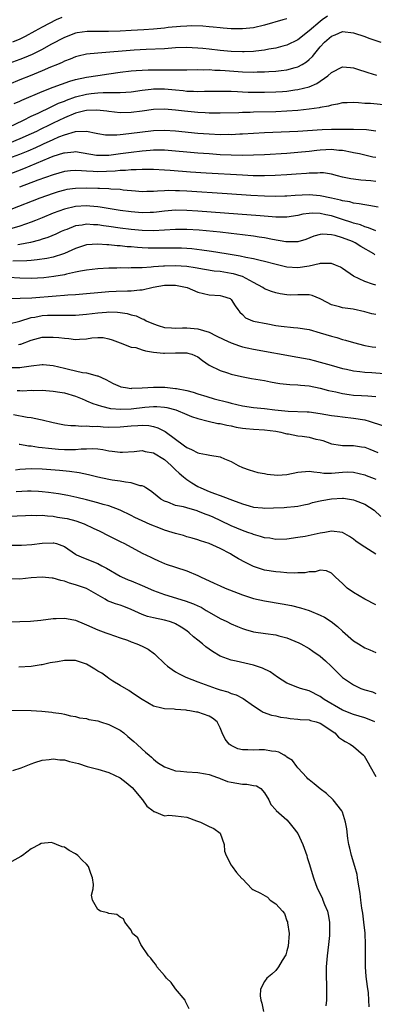
# Model space of a CAD drawing. Units: inches. Extents: x 2553000 to 2556000, y 1512000 to 1515000.
# Drawn here: x 2554879 to 2554943, y 1512824 to 1513001 of the extents above; entities that cross this region are included whole.
import ezdxf

# ---------------------------------------------------------------- set-up
doc = ezdxf.new("R2010")
doc.units = ezdxf.units.IN
doc.header["$MEASUREMENT"] = 0
doc.layers.add('LD25531512_2ft', color=133, linetype='Continuous')

msp = doc.modelspace()

# ---------------------------------------------------------------- linework, layer by layer
at = {"layer": 'LD25531512_2ft'}
for points, elevation in [([(2554934.3, 1513001.7), (2554933.33, 1513001), (2554933, 1513000.74), (2554931, 1512999.05), (2554929, 1512997.41), (2554927, 1512996.45), (2554926.29, 1512996.29), (2554925, 1512995.96), (2554923.74, 1512995.74), (2554923, 1512995.58), (2554921.4, 1512995.4), (2554921, 1512995.33), (2554919.3, 1512995.3), (2554919, 1512995.29), (2554917, 1512995.37), (2554915, 1512995.54), (2554913, 1512995.76), (2554911.86, 1512995.86), (2554911, 1512995.95), (2554909.98, 1512995.98), (2554909, 1512996.04), (2554907, 1512995.98), (2554905, 1512995.85), (2554901.69, 1512995.69), (2554899.56, 1512995.56), (2554893, 1512995.06), (2554891, 1512994.84), (2554889.5, 1512994.5), (2554889, 1512994.37), (2554888.03, 1512993.97), (2554887, 1512993.59), (2554886.62, 1512993.38), (2554885.73, 1512993), (2554884.51, 1512992.51), (2554883, 1512991.87), (2554880.84, 1512991), (2554879, 1512990.23), (2554877, 1512989.42)], 8912), ([(2554927, 1513001.18), (2554926.3, 1513001), (2554923, 1513000.05), (2554921, 1512999.6), (2554919, 1512999.41), (2554917, 1512999.43), (2554915.55, 1512999.55), (2554915, 1512999.57), (2554913.73, 1512999.73), (2554913, 1512999.77), (2554911.89, 1512999.89), (2554909.94, 1512999.94), (2554909, 1512999.92), (2554907.85, 1512999.85), (2554905.63, 1512999.63), (2554905, 1512999.54), (2554903, 1512999.37), (2554901.26, 1512999.26), (2554899, 1512999.1), (2554897, 1512998.97), (2554894.91, 1512998.91), (2554893, 1512998.93), (2554891.08, 1512998.92), (2554889.32, 1512998.68), (2554889, 1512998.62), (2554887, 1512997.87), (2554884.57, 1512996.57), (2554883, 1512995.69), (2554881.2, 1512994.8), (2554879.79, 1512994.21), (2554879, 1512993.91), (2554877, 1512993.17)], 8910), ([(2554886.53, 1513001.47), (2554885.51, 1513001), (2554883, 1512999.71), (2554881.66, 1512999), (2554879.96, 1512998.04), (2554879, 1512997.56), (2554877.69, 1512997)], 8908), ([(2554877.98, 1512986.02), (2554879, 1512986.45), (2554879.37, 1512986.63), (2554883, 1512988.16), (2554885, 1512988.93), (2554887.99, 1512990.01), (2554889, 1512990.29), (2554891, 1512990.75), (2554893, 1512991.06), (2554895, 1512991.35), (2554897, 1512991.63), (2554899, 1512991.87), (2554899.93, 1512991.93), (2554901, 1512992.02), (2554902.03, 1512992.03), (2554903, 1512992.07), (2554905, 1512992.06), (2554906.07, 1512992.07), (2554907, 1512992.03), (2554908.07, 1512992.07), (2554909, 1512992.06), (2554911, 1512992.12), (2554912.08, 1512992.08), (2554913, 1512992.1), (2554914.02, 1512992.02), (2554915, 1512991.99), (2554915.91, 1512991.91), (2554919, 1512991.72), (2554921, 1512991.65), (2554921.68, 1512991.67), (2554923, 1512991.67), (2554923.74, 1512991.74), (2554925, 1512991.81), (2554925.95, 1512991.95), (2554927, 1512992.07), (2554928.49, 1512992.49), (2554929, 1512992.61), (2554929.73, 1512993), (2554930.53, 1512993.47), (2554931, 1512993.88), (2554931.58, 1512994.42), (2554932.03, 1512995), (2554933, 1512996.17), (2554933.78, 1512997), (2554935, 1512998.09), (2554935.68, 1512998.32), (2554937, 1512998.91), (2554939, 1512998.71), (2554941, 1512998.04), (2554941.75, 1512997.75), (2554943.89, 1512997)], 8914), ([(2554877, 1512981.77), (2554879.62, 1512983), (2554881, 1512983.71), (2554882.3, 1512984.3), (2554884.6, 1512985.4), (2554885, 1512985.56), (2554885.96, 1512986.04), (2554887, 1512986.44), (2554887.39, 1512986.61), (2554889, 1512987.19), (2554891, 1512987.69), (2554891.8, 1512987.8), (2554893, 1512987.92), (2554893.98, 1512987.98), (2554895, 1512987.96), (2554896.01, 1512988.01), (2554897, 1512987.97), (2554898.07, 1512988.07), (2554899, 1512988.11), (2554901, 1512988.41), (2554902.59, 1512988.59), (2554903, 1512988.65), (2554905, 1512988.64), (2554907, 1512988.45), (2554908.34, 1512988.34), (2554909, 1512988.25), (2554910.23, 1512988.23), (2554911, 1512988.17), (2554912.2, 1512988.2), (2554913, 1512988.2), (2554915, 1512988.24), (2554916.2, 1512988.2), (2554917, 1512988.21), (2554918.14, 1512988.14), (2554919, 1512988.12), (2554920.07, 1512988.07), (2554922.04, 1512988.04), (2554923, 1512988.04), (2554925, 1512988.09), (2554926.19, 1512988.19), (2554927, 1512988.23), (2554928.44, 1512988.44), (2554929, 1512988.5), (2554931, 1512988.99), (2554932.41, 1512989.59), (2554934.36, 1512991), (2554935, 1512991.59), (2554937, 1512992.59), (2554938.45, 1512992.45), (2554939, 1512992.42), (2554940.05, 1512992.05), (2554941, 1512991.75), (2554941.55, 1512991.55), (2554943.1, 1512991.1)], 8916), ([(2554945, 1512985.73), (2554942.01, 1512985.99), (2554941, 1512986.03), (2554939.85, 1512986.15), (2554939, 1512986.16), (2554937.85, 1512986.15), (2554937, 1512986.11), (2554936.13, 1512985.87), (2554935, 1512985.72), (2554934.47, 1512985.53), (2554933, 1512985.28), (2554932.78, 1512985.22), (2554931, 1512984.96), (2554929, 1512984.74), (2554927, 1512984.61), (2554925, 1512984.54), (2554921, 1512984.43), (2554920.41, 1512984.41), (2554919, 1512984.38), (2554918.35, 1512984.35), (2554915, 1512984.25), (2554914.26, 1512984.26), (2554913, 1512984.25), (2554912.31, 1512984.31), (2554911, 1512984.37), (2554908.62, 1512984.62), (2554907, 1512984.82), (2554905, 1512985), (2554903, 1512984.93), (2554901, 1512984.64), (2554899, 1512984.39), (2554897, 1512984.36), (2554895, 1512984.57), (2554894.62, 1512984.62), (2554892.82, 1512984.82), (2554891, 1512984.75), (2554890.69, 1512984.69), (2554889, 1512984.25), (2554887, 1512983.42), (2554885, 1512982.46), (2554884, 1512982), (2554883, 1512981.5), (2554882.66, 1512981.34), (2554881.99, 1512981), (2554881, 1512980.54), (2554879, 1512979.66), (2554877.1, 1512978.9)], 8918), ([(2554877, 1512976.17), (2554879, 1512976.9), (2554880.49, 1512977.51), (2554881.88, 1512978.12), (2554883, 1512978.66), (2554883.25, 1512978.75), (2554885, 1512979.57), (2554886.02, 1512980.02), (2554887, 1512980.4), (2554888.97, 1512980.96), (2554891, 1512981.01), (2554892.69, 1512980.69), (2554893, 1512980.6), (2554894.41, 1512980.41), (2554895, 1512980.38), (2554896.4, 1512980.4), (2554897, 1512980.47), (2554898.6, 1512980.6), (2554903, 1512981.13), (2554905, 1512981.21), (2554907, 1512981.11), (2554911, 1512980.71), (2554913, 1512980.56), (2554915, 1512980.47), (2554916.48, 1512980.48), (2554917, 1512980.47), (2554918.54, 1512980.54), (2554919, 1512980.55), (2554923, 1512980.78), (2554929, 1512981.06), (2554933.34, 1512981.34), (2554935, 1512981.4), (2554936.61, 1512981.39), (2554937, 1512981.41), (2554938.61, 1512981.39), (2554939, 1512981.41), (2554941.32, 1512981.32), (2554943, 1512981.09)], 8920), ([(2554876.78, 1512973.22), (2554879.69, 1512974.31), (2554884.24, 1512976.24), (2554885, 1512976.53), (2554886.88, 1512977.12), (2554887, 1512977.16), (2554888.69, 1512977.31), (2554889, 1512977.37), (2554892.74, 1512976.74), (2554893, 1512976.72), (2554894.73, 1512976.73), (2554895, 1512976.75), (2554897.07, 1512977), (2554899, 1512977.27), (2554901, 1512977.5), (2554902.4, 1512977.6), (2554903, 1512977.67), (2554904.33, 1512977.67), (2554905, 1512977.69), (2554907, 1512977.53), (2554909, 1512977.32), (2554911, 1512977.14), (2554913, 1512977), (2554915, 1512976.88), (2554917, 1512976.79), (2554919, 1512976.75), (2554921, 1512976.78), (2554923, 1512976.87), (2554927, 1512977.11), (2554929, 1512977.24), (2554931, 1512977.45), (2554932.36, 1512977.64), (2554933, 1512977.71), (2554935, 1512977.81), (2554936.36, 1512977.64), (2554937, 1512977.6), (2554938.76, 1512977.24), (2554939, 1512977.21), (2554940.05, 1512977), (2554941, 1512976.79), (2554942.44, 1512976.44), (2554943, 1512976.35)], 8922), ([(2554943, 1512972.03), (2554942.1, 1512972.1), (2554940.27, 1512972.27), (2554939, 1512972.4), (2554938.48, 1512972.48), (2554937, 1512972.78), (2554936.12, 1512973), (2554935, 1512973.31), (2554933.56, 1512973.56), (2554933, 1512973.58), (2554932.48, 1512973.52), (2554931, 1512973.51), (2554930.55, 1512973.45), (2554928.69, 1512973.31), (2554927, 1512973.19), (2554924.92, 1512973.08), (2554922.97, 1512973.03), (2554920.96, 1512973.04), (2554919, 1512973.12), (2554912.49, 1512973.51), (2554909.69, 1512973.69), (2554906.02, 1512973.98), (2554905, 1512974.04), (2554903, 1512974.14), (2554902.16, 1512974.16), (2554901, 1512974.15), (2554899.92, 1512974.08), (2554899, 1512974.08), (2554898.01, 1512973.99), (2554897, 1512973.98), (2554896.12, 1512973.88), (2554893, 1512973.74), (2554892.2, 1512973.8), (2554891, 1512973.83), (2554890.08, 1512973.92), (2554889, 1512973.97), (2554888.11, 1512973.89), (2554887, 1512973.77), (2554885, 1512973.22), (2554882.25, 1512972.25), (2554878.93, 1512971)], 8924), ([(2554943.42, 1512967.42), (2554941.71, 1512967.71), (2554941, 1512967.79), (2554940.01, 1512968.01), (2554939, 1512968.12), (2554938.33, 1512968.33), (2554937, 1512968.54), (2554936.66, 1512968.66), (2554935.02, 1512969), (2554933, 1512969.45), (2554931, 1512969.63), (2554928.49, 1512969.51), (2554927, 1512969.38), (2554926.63, 1512969.37), (2554925, 1512969.32), (2554923, 1512969.36), (2554920.51, 1512969.49), (2554916.24, 1512969.76), (2554909, 1512970.25), (2554907.68, 1512970.32), (2554907, 1512970.35), (2554905.64, 1512970.36), (2554905, 1512970.32), (2554903.71, 1512970.29), (2554903, 1512970.2), (2554901.8, 1512970.2), (2554901, 1512970.16), (2554899.76, 1512970.24), (2554897.54, 1512970.46), (2554897, 1512970.55), (2554895.35, 1512970.65), (2554895, 1512970.7), (2554893.28, 1512970.72), (2554893, 1512970.75), (2554891, 1512970.79), (2554889, 1512970.77), (2554887.45, 1512970.55), (2554887, 1512970.46), (2554885.86, 1512970.14), (2554885, 1512969.86), (2554882.58, 1512969), (2554877.36, 1512967)], 8926), ([(2554943, 1512963.17), (2554941.7, 1512963.7), (2554941, 1512963.86), (2554940.21, 1512964.21), (2554939, 1512964.53), (2554938.66, 1512964.66), (2554937, 1512965.21), (2554935, 1512965.85), (2554934.03, 1512966.03), (2554933, 1512966.27), (2554931.67, 1512966.33), (2554931, 1512966.28), (2554929.87, 1512966.13), (2554929, 1512965.91), (2554927, 1512965.6), (2554925.62, 1512965.62), (2554925, 1512965.6), (2554924.36, 1512965.64), (2554922.19, 1512965.81), (2554918.16, 1512966.16), (2554911, 1512966.68), (2554909, 1512966.81), (2554907, 1512966.83), (2554905, 1512966.66), (2554903.53, 1512966.47), (2554903, 1512966.42), (2554902.42, 1512966.42), (2554901, 1512966.37), (2554899, 1512966.54), (2554897, 1512966.82), (2554893.41, 1512967.41), (2554893, 1512967.45), (2554891.59, 1512967.59), (2554891, 1512967.62), (2554889, 1512967.53), (2554887, 1512967.06), (2554885, 1512966.29), (2554883, 1512965.47), (2554881.79, 1512965), (2554881, 1512964.7), (2554879, 1512963.99), (2554877.56, 1512963.56)], 8928), ([(2554942.84, 1512958.84), (2554942.62, 1512959), (2554940.31, 1512960.31), (2554939.26, 1512961), (2554938.78, 1512961.22), (2554937, 1512961.91), (2554935.7, 1512962.3), (2554935, 1512962.44), (2554933.46, 1512962.54), (2554933, 1512962.48), (2554931.84, 1512962.16), (2554930.39, 1512961.61), (2554929, 1512961.2), (2554928.83, 1512961.17), (2554927, 1512961.16), (2554926.82, 1512961.18), (2554924.42, 1512961.58), (2554923, 1512961.86), (2554922, 1512962), (2554921, 1512962.16), (2554919, 1512962.43), (2554917, 1512962.67), (2554915, 1512962.88), (2554911.24, 1512963.24), (2554909, 1512963.38), (2554907.38, 1512963.38), (2554907, 1512963.38), (2554905, 1512963.25), (2554903, 1512963.16), (2554901, 1512963.21), (2554899, 1512963.4), (2554897, 1512963.65), (2554895, 1512963.93), (2554894.05, 1512964.05), (2554893, 1512964.21), (2554892.23, 1512964.23), (2554891, 1512964.33), (2554890.17, 1512964.17), (2554889, 1512964.03), (2554887.41, 1512963.41), (2554887, 1512963.27), (2554886.4, 1512963), (2554885.45, 1512962.55), (2554884.04, 1512961.96), (2554883, 1512961.64), (2554882.53, 1512961.47), (2554880.93, 1512961.07), (2554879, 1512960.68), (2554878.65, 1512960.65)], 8930), ([(2554943, 1512953.38), (2554942.4, 1512953.6), (2554941, 1512954.03), (2554939, 1512955), (2554937, 1512956.4), (2554936.63, 1512956.63), (2554935.72, 1512957), (2554935, 1512957.26), (2554933.3, 1512957.3), (2554933, 1512957.27), (2554932.8, 1512957.2), (2554931, 1512956.81), (2554929, 1512956.49), (2554927, 1512956.64), (2554924.86, 1512957.14), (2554923, 1512957.63), (2554922.2, 1512957.8), (2554921, 1512958.11), (2554919.63, 1512958.37), (2554918.61, 1512958.61), (2554916.06, 1512959), (2554913.43, 1512959.43), (2554913, 1512959.49), (2554911.69, 1512959.69), (2554909.91, 1512959.9), (2554909, 1512959.98), (2554908.03, 1512960.03), (2554907, 1512960.06), (2554903, 1512960.02), (2554902.04, 1512960.04), (2554901, 1512960.09), (2554900.14, 1512960.14), (2554899, 1512960.25), (2554898.29, 1512960.29), (2554897, 1512960.45), (2554896.47, 1512960.47), (2554895, 1512960.65), (2554894.65, 1512960.65), (2554893, 1512960.78), (2554891, 1512960.61), (2554889, 1512959.97), (2554887, 1512959.07), (2554886.82, 1512959), (2554885, 1512958.4), (2554883.84, 1512958.16), (2554882.09, 1512957.91), (2554881, 1512957.84), (2554880.24, 1512957.76), (2554877.72, 1512957.72)], 8932), ([(2554943, 1512948.1), (2554942.27, 1512948.27), (2554941, 1512948.61), (2554938.93, 1512949.07), (2554937, 1512949.34), (2554936.48, 1512949.52), (2554935, 1512949.89), (2554934.26, 1512950.26), (2554933, 1512950.95), (2554931.55, 1512951.55), (2554931, 1512951.63), (2554929.67, 1512951.67), (2554929, 1512951.63), (2554927.62, 1512951.62), (2554927, 1512951.63), (2554925.82, 1512951.82), (2554925, 1512951.99), (2554924.26, 1512952.26), (2554923, 1512952.76), (2554922.65, 1512953), (2554921, 1512953.86), (2554919, 1512954.92), (2554918.79, 1512955), (2554917.42, 1512955.42), (2554917, 1512955.5), (2554915, 1512955.82), (2554913.93, 1512955.93), (2554912.21, 1512956.21), (2554910.51, 1512956.51), (2554909, 1512956.72), (2554907, 1512956.86), (2554905, 1512956.82), (2554904.79, 1512956.79), (2554903, 1512956.67), (2554902.61, 1512956.61), (2554901, 1512956.53), (2554900.49, 1512956.49), (2554899, 1512956.49), (2554898.47, 1512956.47), (2554897, 1512956.48), (2554896.45, 1512956.45), (2554895, 1512956.43), (2554893, 1512956.31), (2554891, 1512956.09), (2554889.91, 1512955.91), (2554889, 1512955.71), (2554887.37, 1512955.37), (2554887, 1512955.26), (2554885.07, 1512954.93), (2554883.28, 1512954.72), (2554881, 1512954.61), (2554879, 1512954.66), (2554877, 1512954.76)], 8934), ([(2554877, 1512951.01), (2554879.04, 1512951.04), (2554881.14, 1512951.14), (2554885.5, 1512951.5), (2554887, 1512951.57), (2554887.63, 1512951.63), (2554889, 1512951.7), (2554895, 1512952.23), (2554896.29, 1512952.29), (2554898.37, 1512952.37), (2554899, 1512952.36), (2554900.54, 1512952.54), (2554901, 1512952.55), (2554902.97, 1512953.03), (2554905, 1512953.38), (2554907, 1512953.42), (2554909.1, 1512953), (2554911, 1512952.13), (2554913, 1512951.66), (2554915, 1512951.54), (2554915.43, 1512951.43), (2554916.78, 1512951), (2554917, 1512950.84), (2554917.68, 1512949.68), (2554918.21, 1512949), (2554918.54, 1512948.54), (2554919, 1512948.11), (2554919.54, 1512947.54), (2554920.84, 1512947), (2554921, 1512946.95), (2554923.56, 1512946.44), (2554925, 1512946.18), (2554925.98, 1512946.02), (2554928.21, 1512945.79), (2554929, 1512945.75), (2554931, 1512945.42), (2554933, 1512944.83), (2554935, 1512944.23), (2554935.98, 1512943.98), (2554937, 1512943.65), (2554937.54, 1512943.54), (2554939, 1512943.07), (2554941, 1512942.57), (2554942.34, 1512942.34), (2554943, 1512942.25)], 8936), ([(2554877, 1512946.45), (2554879, 1512946.95), (2554881, 1512947.57), (2554881.67, 1512947.67), (2554883, 1512947.92), (2554883.98, 1512947.98), (2554885, 1512948.02), (2554886.03, 1512948.03), (2554887, 1512948.01), (2554888.03, 1512948.03), (2554889, 1512948.02), (2554891, 1512948.17), (2554893, 1512948.42), (2554894.57, 1512948.57), (2554895, 1512948.6), (2554896.56, 1512948.56), (2554897, 1512948.51), (2554898.3, 1512948.3), (2554899, 1512948.07), (2554899.88, 1512947.88), (2554901, 1512947.34), (2554901.29, 1512947.29), (2554901.71, 1512947), (2554903, 1512946.42), (2554903.87, 1512946.13), (2554905, 1512945.78), (2554906.27, 1512945.73), (2554907, 1512945.66), (2554908.26, 1512945.74), (2554909, 1512945.73), (2554911, 1512945.56), (2554913, 1512944.93), (2554914.31, 1512944.31), (2554915.64, 1512943.64), (2554917, 1512943.03), (2554918.49, 1512942.49), (2554919, 1512942.34), (2554919.86, 1512942.14), (2554921, 1512941.88), (2554929, 1512940.49), (2554931, 1512940.11), (2554931.89, 1512939.89), (2554933, 1512939.59), (2554934.98, 1512939), (2554937, 1512938.44), (2554937.7, 1512938.3), (2554939, 1512938), (2554940.1, 1512937.9), (2554941, 1512937.77), (2554942.29, 1512937.71), (2554944.49, 1512937.51)], 8938), ([(2554878.76, 1512942.76), (2554879, 1512942.77), (2554879.18, 1512942.82), (2554881, 1512943.51), (2554883, 1512944.05), (2554885, 1512944.08), (2554886, 1512944), (2554887, 1512943.85), (2554887.8, 1512943.8), (2554889, 1512943.66), (2554889.72, 1512943.72), (2554891, 1512943.76), (2554891.91, 1512943.91), (2554893, 1512944), (2554893.97, 1512943.97), (2554895, 1512943.78), (2554895.59, 1512943.59), (2554897.02, 1512943.02), (2554899, 1512942.28), (2554899.82, 1512942.18), (2554901, 1512941.81), (2554901.58, 1512941.58), (2554903, 1512941.37), (2554904.8, 1512941.2), (2554905, 1512941.17), (2554907, 1512941.24), (2554908.77, 1512941.23), (2554909, 1512941.24), (2554909.21, 1512941.21), (2554909.91, 1512941), (2554911, 1512940.5), (2554911.84, 1512939.84), (2554913.04, 1512939.04), (2554915, 1512938.06), (2554916.33, 1512937.68), (2554917, 1512937.44), (2554918.87, 1512937), (2554920.64, 1512936.64), (2554923, 1512936.25), (2554924.06, 1512936.06), (2554925, 1512935.88), (2554925.76, 1512935.76), (2554927.55, 1512935.55), (2554929, 1512935.52), (2554929.45, 1512935.45), (2554931, 1512935.33), (2554933, 1512934.9), (2554934.5, 1512934.5), (2554935.78, 1512934.22), (2554937, 1512933.94), (2554938.22, 1512933.78), (2554939, 1512933.66), (2554940.44, 1512933.56), (2554941.53, 1512933.53), (2554943, 1512933.43)], 8940), ([(2554877, 1512938.62), (2554879, 1512938.61), (2554879.36, 1512938.64), (2554881, 1512938.93), (2554883, 1512939.16), (2554883.16, 1512939.16), (2554885, 1512938.95), (2554887, 1512938.48), (2554887.71, 1512938.29), (2554889, 1512938.02), (2554890.28, 1512937.72), (2554891, 1512937.65), (2554892.89, 1512937.11), (2554893, 1512937.09), (2554894.43, 1512936.43), (2554895.74, 1512935.74), (2554897, 1512935.21), (2554897.16, 1512935.16), (2554897.99, 1512935), (2554899, 1512934.86), (2554899.12, 1512934.88), (2554901, 1512934.94), (2554903, 1512935.1), (2554905.06, 1512935.06), (2554905.53, 1512935), (2554907, 1512934.86), (2554907.18, 1512934.82), (2554909, 1512934.48), (2554910.17, 1512934.17), (2554911, 1512933.89), (2554912.61, 1512933.39), (2554913.95, 1512933), (2554916.38, 1512932.38), (2554917, 1512932.19), (2554917.99, 1512931.99), (2554919, 1512931.73), (2554921, 1512931.42), (2554923, 1512931.23), (2554924.82, 1512931), (2554927.25, 1512930.75), (2554930.66, 1512930.66), (2554931, 1512930.64), (2554933, 1512930.38), (2554935, 1512930.02), (2554936.12, 1512929.88), (2554937, 1512929.74), (2554939, 1512929.54), (2554941, 1512929.22), (2554941.79, 1512929), (2554944.22, 1512928.22)], 8942), ([(2554878.51, 1512934.51), (2554879, 1512934.46), (2554879.55, 1512934.45), (2554881, 1512934.52), (2554881.49, 1512934.51), (2554883, 1512934.53), (2554885, 1512934.39), (2554886.16, 1512934.16), (2554887, 1512934.05), (2554889, 1512933.48), (2554890.18, 1512933), (2554890.73, 1512932.73), (2554891, 1512932.65), (2554892.14, 1512932.14), (2554893.64, 1512931.64), (2554895.27, 1512931.27), (2554897.12, 1512931.12), (2554899, 1512931.17), (2554901.48, 1512931.48), (2554903, 1512931.62), (2554903.61, 1512931.61), (2554905, 1512931.49), (2554905.43, 1512931.43), (2554907.01, 1512931), (2554909, 1512930.15), (2554909.83, 1512929.83), (2554911, 1512929.43), (2554912.85, 1512929), (2554914.57, 1512928.57), (2554915, 1512928.54), (2554916.23, 1512928.23), (2554917, 1512928.12), (2554917.91, 1512927.91), (2554919, 1512927.73), (2554919.64, 1512927.64), (2554921, 1512927.51), (2554923, 1512927.39), (2554925, 1512927.17), (2554925.89, 1512927), (2554926.77, 1512926.77), (2554927, 1512926.72), (2554927.32, 1512926.68), (2554929, 1512926.34), (2554929.74, 1512926.26), (2554931, 1512926.08), (2554932.23, 1512925.77), (2554933, 1512925.61), (2554933.49, 1512925.49), (2554935, 1512924.92), (2554936.65, 1512924.65), (2554937, 1512924.62), (2554938.59, 1512924.59), (2554939, 1512924.6), (2554940.4, 1512924.39), (2554941, 1512924.28), (2554941.94, 1512923.94), (2554943.34, 1512923.34)], 8944), ([(2554877.85, 1512930.16), (2554880.3, 1512929.7), (2554881, 1512929.63), (2554882.73, 1512929.27), (2554883, 1512929.24), (2554885, 1512928.72), (2554886.42, 1512928.42), (2554887, 1512928.32), (2554888.18, 1512928.18), (2554889, 1512928.19), (2554890.08, 1512928.08), (2554891, 1512928.16), (2554892.03, 1512928.03), (2554893, 1512928.05), (2554893.96, 1512927.96), (2554895, 1512927.92), (2554897, 1512927.95), (2554899, 1512928.13), (2554900.21, 1512928.21), (2554901, 1512928.23), (2554902.18, 1512928.18), (2554903, 1512928.02), (2554903.8, 1512927.8), (2554905.14, 1512927.14), (2554908.57, 1512924.57), (2554909, 1512924.22), (2554909.86, 1512923.86), (2554911, 1512923.26), (2554911.24, 1512923.24), (2554912.56, 1512923), (2554913.14, 1512922.86), (2554915, 1512922.59), (2554915.78, 1512922.22), (2554917, 1512921.71), (2554918.27, 1512921), (2554919, 1512920.64), (2554920.25, 1512920.25), (2554921, 1512919.97), (2554921.78, 1512919.78), (2554923, 1512919.57), (2554923.45, 1512919.45), (2554925.3, 1512919.3), (2554927, 1512919.39), (2554929, 1512919.8), (2554931, 1512920.02), (2554931.86, 1512919.86), (2554933, 1512919.75), (2554933.64, 1512919.64), (2554935, 1512919.63), (2554935.67, 1512919.67), (2554937, 1512919.82), (2554937.85, 1512919.85), (2554939, 1512919.84), (2554941, 1512919.34), (2554941.23, 1512919.23), (2554942.67, 1512918.67), (2554943, 1512918.56)], 8946), ([(2554878.84, 1512924.84), (2554879, 1512924.84), (2554880.56, 1512924.56), (2554881, 1512924.54), (2554882.32, 1512924.32), (2554883, 1512924.27), (2554884.11, 1512924.11), (2554885.96, 1512923.96), (2554887, 1512923.89), (2554887.91, 1512923.91), (2554889, 1512923.87), (2554889.99, 1512923.99), (2554891, 1512923.99), (2554892.05, 1512924.05), (2554893, 1512923.99), (2554893.89, 1512923.89), (2554895, 1512923.66), (2554895.61, 1512923.61), (2554897, 1512923.39), (2554897.43, 1512923.43), (2554899.54, 1512923.54), (2554901, 1512923.68), (2554901.53, 1512923.53), (2554903, 1512923.29), (2554905, 1512922.08), (2554906.22, 1512921), (2554906.59, 1512920.59), (2554907, 1512920.24), (2554907.63, 1512919.63), (2554908.39, 1512919), (2554909, 1512918.51), (2554909.92, 1512917.92), (2554911, 1512917.27), (2554911.51, 1512917), (2554913, 1512916.35), (2554914.01, 1512916.01), (2554915, 1512915.6), (2554915.47, 1512915.47), (2554917.23, 1512914.77), (2554919, 1512914.12), (2554920.25, 1512913.75), (2554921, 1512913.56), (2554922.6, 1512913.4), (2554923, 1512913.37), (2554924.6, 1512913.4), (2554926.51, 1512913.49), (2554927, 1512913.52), (2554928.35, 1512913.65), (2554929, 1512913.73), (2554930.03, 1512913.97), (2554931, 1512914.15), (2554931.62, 1512914.38), (2554933, 1512914.66), (2554933.26, 1512914.74), (2554935, 1512915.06), (2554937, 1512915.18), (2554937.17, 1512915.17), (2554939, 1512914.86), (2554939.28, 1512914.72), (2554941, 1512914.05), (2554942.69, 1512913), (2554943.88, 1512911.88)], 8948), ([(2554943, 1512905.11), (2554941, 1512906.33), (2554940, 1512907), (2554939.43, 1512907.43), (2554939, 1512907.79), (2554938.26, 1512908.26), (2554937, 1512908.98), (2554935, 1512909.25), (2554933.82, 1512909), (2554933, 1512908.87), (2554930.29, 1512908.29), (2554929, 1512908.07), (2554927, 1512907.82), (2554925, 1512907.76), (2554923.94, 1512907.94), (2554923, 1512908.04), (2554922.28, 1512908.28), (2554921, 1512908.61), (2554920.73, 1512908.73), (2554919.97, 1512909), (2554919, 1512909.32), (2554917, 1512910.17), (2554915.1, 1512911.1), (2554913.72, 1512911.72), (2554913, 1512912.03), (2554912.28, 1512912.28), (2554911, 1512912.82), (2554910.85, 1512912.85), (2554909, 1512913.39), (2554908.43, 1512913.57), (2554907, 1512913.85), (2554905.58, 1512914.42), (2554905, 1512914.62), (2554904.36, 1512915), (2554903, 1512916.07), (2554902.49, 1512916.49), (2554901.62, 1512917), (2554901.26, 1512917.26), (2554901, 1512917.34), (2554900.61, 1512917.39), (2554899, 1512917.92), (2554898, 1512918), (2554897, 1512918.2), (2554895.61, 1512918.39), (2554895, 1512918.49), (2554893, 1512918.92), (2554891.35, 1512919.35), (2554889.68, 1512919.68), (2554887.91, 1512919.91), (2554886.09, 1512920.09), (2554883, 1512920.33), (2554881, 1512920.39), (2554879, 1512920.27), (2554878.19, 1512920.19)], 8950), ([(2554943, 1512895.99), (2554941, 1512896.99), (2554939, 1512898.24), (2554937.84, 1512899), (2554937.4, 1512899.4), (2554937, 1512899.82), (2554936.39, 1512900.39), (2554935.69, 1512901), (2554935, 1512901.71), (2554934.13, 1512902.13), (2554933, 1512902.23), (2554932.1, 1512901.9), (2554931, 1512901.91), (2554930.26, 1512901.73), (2554929, 1512901.73), (2554928.31, 1512901.69), (2554927, 1512901.76), (2554925.86, 1512901.86), (2554925, 1512901.9), (2554923, 1512902.2), (2554921, 1512902.86), (2554919.58, 1512903.58), (2554918.28, 1512904.28), (2554917.12, 1512905), (2554916.86, 1512905.14), (2554915, 1512906.09), (2554913, 1512907.01), (2554911.49, 1512907.49), (2554911, 1512907.68), (2554909.98, 1512907.98), (2554909, 1512908.23), (2554908.42, 1512908.42), (2554907, 1512908.78), (2554906.37, 1512909), (2554905, 1512909.43), (2554904.28, 1512909.72), (2554902.43, 1512910.43), (2554901, 1512911.1), (2554899.69, 1512911.69), (2554899, 1512912.05), (2554897, 1512913.01), (2554895, 1512913.78), (2554893.96, 1512914.04), (2554893, 1512914.34), (2554891, 1512914.84), (2554889.26, 1512915.26), (2554887.61, 1512915.61), (2554885.91, 1512915.91), (2554884.16, 1512916.16), (2554883, 1512916.28), (2554882.33, 1512916.33), (2554881, 1512916.4), (2554880.39, 1512916.39), (2554878.31, 1512916.31)], 8952), ([(2554877, 1512911.91), (2554880.01, 1512912.01), (2554881, 1512912.1), (2554882.04, 1512912.04), (2554883, 1512912.08), (2554883.95, 1512911.95), (2554885, 1512911.89), (2554885.76, 1512911.76), (2554887, 1512911.58), (2554887.48, 1512911.48), (2554889.08, 1512911.08), (2554890.55, 1512910.55), (2554892.29, 1512909.71), (2554893.27, 1512909.27), (2554895, 1512908.36), (2554897, 1512907.38), (2554897.8, 1512907), (2554901, 1512905.29), (2554902.54, 1512904.54), (2554903, 1512904.3), (2554903.92, 1512903.92), (2554905, 1512903.44), (2554905.32, 1512903.32), (2554907, 1512902.77), (2554909, 1512902.09), (2554911, 1512901.24), (2554911.48, 1512901), (2554913.92, 1512899.92), (2554915, 1512899.4), (2554915.9, 1512899), (2554919, 1512897.77), (2554921, 1512897.13), (2554923, 1512896.71), (2554926.18, 1512896.18), (2554927.86, 1512895.86), (2554929.46, 1512895.46), (2554931, 1512894.97), (2554933, 1512894.15), (2554933.77, 1512893.77), (2554934.99, 1512892.99), (2554936.12, 1512892.12), (2554937, 1512891.28), (2554939, 1512889.56), (2554939.85, 1512889), (2554941, 1512888.28), (2554941.9, 1512887.9), (2554943, 1512887.47)], 8954), ([(2554877, 1512906.74), (2554879.28, 1512906.72), (2554881.15, 1512906.85), (2554883, 1512907.09), (2554885, 1512907.15), (2554885.12, 1512907.12), (2554885.57, 1512907), (2554887, 1512906.49), (2554889, 1512905.11), (2554889.2, 1512905), (2554890.43, 1512904.43), (2554893, 1512903.4), (2554893.72, 1512903), (2554894.56, 1512902.56), (2554897, 1512901.14), (2554897.28, 1512901), (2554898.48, 1512900.48), (2554899, 1512900.28), (2554901, 1512899.46), (2554903, 1512898.58), (2554903.65, 1512898.35), (2554905, 1512897.83), (2554908.72, 1512896.72), (2554910.2, 1512896.2), (2554911, 1512895.8), (2554911.56, 1512895.56), (2554912.5, 1512895), (2554913, 1512894.68), (2554915, 1512893.55), (2554916.18, 1512893), (2554917, 1512892.58), (2554918.11, 1512892.11), (2554919, 1512891.75), (2554919.57, 1512891.57), (2554921, 1512891.18), (2554923.15, 1512890.85), (2554925, 1512890.59), (2554925.58, 1512890.42), (2554927, 1512890.07), (2554929.17, 1512889.17), (2554929.51, 1512889), (2554931, 1512888.14), (2554931.67, 1512887.67), (2554933, 1512886.8), (2554933.95, 1512885.95), (2554934.98, 1512884.98), (2554937, 1512882.94), (2554939, 1512881.61), (2554940.32, 1512881), (2554941, 1512880.75), (2554942.37, 1512880.37), (2554943, 1512880.11)], 8956), ([(2554942.83, 1512875), (2554941.52, 1512875.52), (2554941, 1512875.7), (2554939, 1512876.29), (2554937, 1512877.07), (2554933.71, 1512879), (2554933, 1512879.53), (2554931, 1512880.56), (2554929.48, 1512881), (2554929, 1512881.16), (2554927, 1512881.95), (2554925.33, 1512883), (2554924, 1512884), (2554922.64, 1512884.64), (2554921, 1512885.15), (2554917.86, 1512885.86), (2554917, 1512886.08), (2554915, 1512886.81), (2554913.61, 1512887.61), (2554912.44, 1512888.44), (2554911.81, 1512889), (2554911, 1512889.66), (2554910.24, 1512890.24), (2554909.46, 1512891), (2554909, 1512891.35), (2554908, 1512892), (2554907, 1512892.58), (2554906.72, 1512892.72), (2554905.91, 1512893), (2554905, 1512893.25), (2554903, 1512893.67), (2554901.93, 1512893.93), (2554901, 1512894.27), (2554899, 1512895.18), (2554897.68, 1512895.68), (2554897, 1512895.93), (2554896.17, 1512896.17), (2554894.74, 1512896.74), (2554894.33, 1512897), (2554891, 1512898.91), (2554890.79, 1512899), (2554889, 1512899.61), (2554887.89, 1512899.89), (2554887, 1512900.23), (2554886.34, 1512900.34), (2554885, 1512900.8), (2554884.8, 1512900.8), (2554883, 1512900.99), (2554881, 1512900.82), (2554879, 1512900.61), (2554877, 1512900.65)], 8958), ([(2554877, 1512892.96), (2554879, 1512892.98), (2554880.92, 1512893.08), (2554882.74, 1512893.26), (2554885, 1512893.55), (2554885.54, 1512893.54), (2554887, 1512893.61), (2554888.71, 1512893.29), (2554889, 1512893.23), (2554890.58, 1512892.58), (2554891, 1512892.44), (2554893, 1512891.54), (2554894.46, 1512891), (2554895, 1512890.77), (2554897, 1512890.08), (2554898.37, 1512889.63), (2554899, 1512889.38), (2554900.01, 1512889), (2554901, 1512888.58), (2554902.04, 1512888.04), (2554903.2, 1512887.2), (2554903.38, 1512887), (2554905, 1512885.45), (2554905.53, 1512885), (2554906.37, 1512884.37), (2554907, 1512883.98), (2554907.62, 1512883.62), (2554908.85, 1512883), (2554911, 1512882.18), (2554914.29, 1512881), (2554915, 1512880.77), (2554916.38, 1512880.38), (2554917, 1512880.11), (2554917.87, 1512879.87), (2554919, 1512879.24), (2554919.17, 1512879.17), (2554921, 1512877.85), (2554922.4, 1512877), (2554922.76, 1512876.76), (2554924.22, 1512876.22), (2554925, 1512876.07), (2554925.85, 1512875.85), (2554927, 1512875.69), (2554927.57, 1512875.57), (2554929, 1512875.5), (2554929.42, 1512875.42), (2554931, 1512875.34), (2554931.26, 1512875.25), (2554932.25, 1512875), (2554933, 1512874.75), (2554935.63, 1512873), (2554936.27, 1512872.27), (2554937, 1512871.78), (2554937.48, 1512871.48), (2554938.39, 1512871), (2554939, 1512870.54), (2554940.78, 1512869), (2554940.88, 1512868.88), (2554941.63, 1512867.63), (2554941.95, 1512867), (2554943, 1512865.19)], 8960), ([(2554941.82, 1512823.82), (2554941.76, 1512825), (2554941.66, 1512826.34), (2554941.47, 1512827.47), (2554941.27, 1512829.27), (2554941.13, 1512831), (2554941.11, 1512833), (2554941.14, 1512835), (2554941.06, 1512837.06), (2554940.85, 1512839), (2554940.63, 1512840.63), (2554940.46, 1512841.54), (2554940.27, 1512843), (2554940.15, 1512844.15), (2554939.8, 1512846.2), (2554939.7, 1512847), (2554939.61, 1512847.61), (2554939.21, 1512849), (2554938.6, 1512851), (2554938.32, 1512852.32), (2554938.12, 1512853), (2554937.96, 1512854.04), (2554937.77, 1512855.77), (2554937.57, 1512857), (2554937, 1512858.75), (2554936.9, 1512859), (2554935.32, 1512861), (2554934.1, 1512862.1), (2554933, 1512862.96), (2554931.89, 1512863.89), (2554931, 1512864.59), (2554930.79, 1512864.79), (2554930.57, 1512865), (2554929, 1512866.71), (2554928.77, 1512867), (2554928.04, 1512868.04), (2554927, 1512868.68), (2554926.84, 1512868.84), (2554926.5, 1512869), (2554925.54, 1512869.54), (2554925, 1512869.66), (2554924.26, 1512869.74), (2554923, 1512869.97), (2554922.02, 1512869.98), (2554921, 1512869.9), (2554920.01, 1512869.99), (2554919, 1512869.94), (2554918.17, 1512870.17), (2554917, 1512870.72), (2554916.62, 1512871), (2554915.91, 1512871.91), (2554915.35, 1512873), (2554915, 1512873.92), (2554914.46, 1512875), (2554913.64, 1512875.64), (2554913, 1512876.03), (2554911, 1512876.74), (2554910.76, 1512876.76), (2554909.57, 1512877), (2554909.06, 1512877.06), (2554908.9, 1512877.1), (2554907, 1512877.21), (2554906.73, 1512877.27), (2554905, 1512877.3), (2554904.53, 1512877.47), (2554903, 1512877.81), (2554901, 1512878.98), (2554899.81, 1512879.81), (2554899, 1512880.31), (2554898.6, 1512880.6), (2554897, 1512881.49), (2554895.71, 1512882.29), (2554895, 1512882.75), (2554894.7, 1512883), (2554893.72, 1512883.72), (2554893, 1512884.12), (2554892.48, 1512884.48), (2554891.59, 1512885), (2554891, 1512885.33), (2554889, 1512886), (2554887, 1512886.02), (2554885.76, 1512885.76), (2554884.43, 1512885.57), (2554883, 1512885.21), (2554882.8, 1512885.2), (2554881, 1512884.92), (2554878.83, 1512884.83)], 8962), ([(2554877.1, 1512877.1), (2554881, 1512877.04), (2554882.91, 1512876.91), (2554884.72, 1512876.72), (2554885, 1512876.67), (2554886.47, 1512876.47), (2554887, 1512876.37), (2554888.1, 1512876.1), (2554889, 1512875.94), (2554889.7, 1512875.7), (2554891, 1512875.57), (2554891.41, 1512875.41), (2554893, 1512875.17), (2554893.48, 1512875), (2554895, 1512874.52), (2554897, 1512873.47), (2554897.69, 1512873), (2554898.39, 1512872.39), (2554899.49, 1512871.49), (2554900.05, 1512871), (2554901, 1512870.08), (2554901.57, 1512869.57), (2554902.26, 1512869), (2554902.63, 1512868.63), (2554903, 1512868.3), (2554903.72, 1512867.72), (2554905, 1512866.92), (2554907, 1512866.22), (2554907.85, 1512866.15), (2554909, 1512866), (2554911, 1512865.89), (2554912.34, 1512865.66), (2554913, 1512865.52), (2554914.52, 1512865), (2554914.86, 1512864.86), (2554915, 1512864.83), (2554916.31, 1512864.31), (2554917, 1512864.16), (2554919, 1512863.82), (2554919.83, 1512863.83), (2554921, 1512863.58), (2554921.51, 1512863.51), (2554922.31, 1512863), (2554923, 1512862.26), (2554923.77, 1512861), (2554924.14, 1512860.14), (2554925, 1512859.21), (2554925.08, 1512859.08), (2554927, 1512857.38), (2554927.34, 1512857), (2554928.09, 1512856.09), (2554929, 1512854.96), (2554929.89, 1512853), (2554930.57, 1512851), (2554930.66, 1512850.66), (2554931, 1512849.59), (2554931.78, 1512847), (2554932.22, 1512845.78), (2554932.53, 1512845), (2554933.37, 1512843.37), (2554933.49, 1512843), (2554933.79, 1512842.21), (2554934.3, 1512841), (2554934.4, 1512840.4), (2554934.69, 1512839), (2554934.67, 1512838.67), (2554934.69, 1512837), (2554934.64, 1512836.64), (2554934.49, 1512835), (2554934.23, 1512833), (2554934.04, 1512831), (2554934.05, 1512829), (2554934.1, 1512828.1), (2554934.14, 1512827), (2554934.12, 1512825), (2554934.02, 1512824.02)], 8964), ([(2554877.72, 1512866.28), (2554879.25, 1512866.75), (2554881, 1512867.47), (2554881.67, 1512867.67), (2554883, 1512868.11), (2554884.24, 1512868.24), (2554885, 1512868.37), (2554886.19, 1512868.19), (2554887, 1512868.17), (2554887.9, 1512867.9), (2554889.52, 1512867.52), (2554891.08, 1512867), (2554893, 1512866.49), (2554895, 1512865.89), (2554897, 1512864.92), (2554898.09, 1512864.09), (2554899.19, 1512863.19), (2554901.05, 1512861), (2554901.83, 1512859.83), (2554902.93, 1512859), (2554903, 1512858.9), (2554903.12, 1512858.88), (2554905, 1512858.11), (2554905.79, 1512858.21), (2554907, 1512858.12), (2554907.99, 1512858.01), (2554909, 1512857.87), (2554910.78, 1512857.22), (2554911.47, 1512857), (2554913, 1512856.21), (2554913.85, 1512855.85), (2554915, 1512855.02), (2554915.7, 1512853), (2554915.78, 1512851.78), (2554916.11, 1512851), (2554917, 1512849.28), (2554917.17, 1512849), (2554917.97, 1512847.97), (2554918.89, 1512846.89), (2554919, 1512846.8), (2554920.68, 1512845), (2554920.89, 1512844.89), (2554921, 1512844.85), (2554922.24, 1512844.24), (2554923.5, 1512843.5), (2554924.01, 1512843), (2554925, 1512842.35), (2554926.22, 1512841), (2554926.57, 1512840.57), (2554927, 1512839.29), (2554927.1, 1512839.1), (2554927.12, 1512838.88), (2554927.4, 1512837), (2554927.25, 1512834.75), (2554927, 1512833.88), (2554926.84, 1512833.16), (2554926.16, 1512832.16), (2554925.5, 1512831), (2554925, 1512830.36), (2554924.28, 1512829.72), (2554923.4, 1512829), (2554923, 1512828.36), (2554922.26, 1512827), (2554922.21, 1512825.79), (2554922.31, 1512825), (2554922.47, 1512824.47), (2554922.8, 1512823)], 8966), ([(2554909.46, 1512823.46), (2554909, 1512824.32), (2554908.8, 1512824.8), (2554908.69, 1512825), (2554907, 1512827.06), (2554906.2, 1512828.2), (2554905.33, 1512829), (2554905, 1512829.47), (2554903.64, 1512831), (2554903.44, 1512831.44), (2554903, 1512831.88), (2554902.54, 1512832.54), (2554902.13, 1512833), (2554900.72, 1512835), (2554900.22, 1512836.22), (2554899.27, 1512837), (2554899, 1512837.57), (2554897.86, 1512839), (2554897.65, 1512839.65), (2554897, 1512839.93), (2554896.43, 1512840.43), (2554895, 1512840.6), (2554894.72, 1512840.72), (2554893.49, 1512841), (2554893, 1512841.28), (2554892.06, 1512843), (2554891.89, 1512843.89), (2554892.17, 1512845), (2554892.23, 1512845.77), (2554892.04, 1512847), (2554891.74, 1512847.74), (2554891.32, 1512849), (2554891, 1512849.42), (2554890.19, 1512850.19), (2554889.4, 1512851), (2554889, 1512851.3), (2554887.88, 1512851.88), (2554887, 1512852.5), (2554886.57, 1512852.57), (2554885.57, 1512853), (2554885.15, 1512853.15), (2554885, 1512853.24), (2554884.68, 1512853.32), (2554882.82, 1512853.18), (2554882.54, 1512853), (2554881, 1512852.22), (2554879.44, 1512851), (2554879.18, 1512850.82), (2554877, 1512849.64)], 8968)]:
    msp.add_lwpolyline(points, dxfattribs=dict(at, elevation=elevation))

doc.saveas('drawing.dxf')
